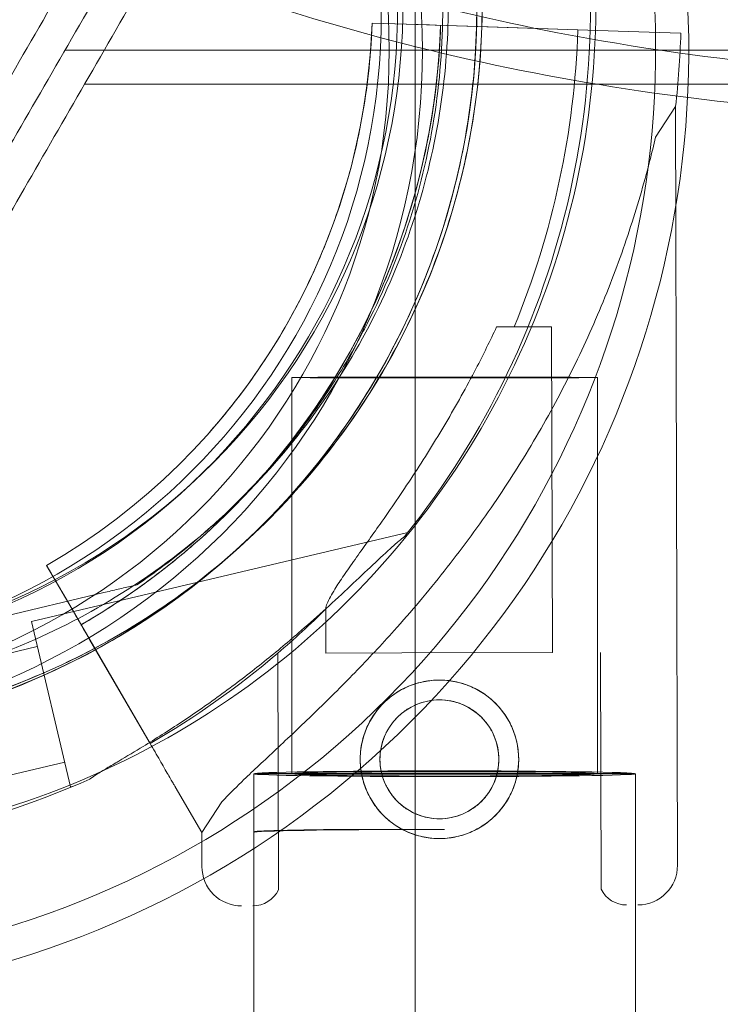
# Model space of a CAD drawing. Units: millimetres. Extents: x 73886 to 90462, y 39430 to 54317.
# Drawn here: x 81188 to 81250, y 45934 to 46021 of the extents above; entities that cross this region are included whole.
import ezdxf

# ---------------------------------------------------------------- set-up
doc = ezdxf.new("R2010")
doc.units = ezdxf.units.MM

# ---------------------------------------------------------------- blocks, each defined once
blk = doc.blocks.new('A$C508C748F')
at = {"color": 0, "linetype": 'Continuous', "lineweight": 0}
for p, q in [((-11717.598, 3765.096), (-11717.598, 5618.75)), ((-11721.414, 5617.511), (-11718.416, 5617.412)), ((-11721.414, 5617.511), (-11721.414, 5617.511)), ((-11716.356, 5617.344), (-11721.414, 5617.511)), ((-11721.414, 5617.511), (-11716.356, 5617.344)), ((-11721.414, 5617.511), (-11721.414, 5617.511)), ((-11718.416, 5617.412), (-11703.246, 5616.912)), ((-11703.246, 5616.912), (-11718.416, 5617.412)), ((-11715.357, 5617.311), (-11716.356, 5617.344)), ((-11714.714, 5617.292), (-11714.714, 5617.292)), ((-11713.858, 5617.262), (-11711.171, 5617.173)), ((-11713.858, 5617.262), (-11713.858, 5617.262)), ((-11711.171, 5617.173), (-11706.735, 5617.027)), ((-11703.239, 5616.912), (-11706.735, 5617.027)), ((-11706.735, 5617.027), (-11703.239, 5616.912)), ((-11703.246, 5616.912), (-11698.809, 5616.766)), ((-11694.147, 5616.612), (-11698.809, 5616.766)), ((-11698.809, 5616.766), (-11694.147, 5616.612)), ((-11748.534, 5615.108), (-10644.376, 5615.108)), ((-10646.108, 5612.108), (-11746.802, 5612.108)), ((-11696.37, 5607.433), (-11694.61, 5610.131)), ((-11694.442, 5543.115), (-11694.61, 5610.131)), ((-11710.413, 5590.668), (-11705.561, 5590.68)), ((-11705.489, 5561.906), (-11705.561, 5590.68)), ((-11722.461, 5589.765), (-11722.461, 5589.765)), ((-11728.513, 5586.201), (-11728.513, 5551.201)), ((-11701.513, 5586.201), (-11701.513, 5551.201)), ((-11735.734, 5581.4), (-11735.734, 5581.4)), ((-11735.734, 5581.4), (-11735.734, 5581.4)), ((-11718.252, 5572.517), (-11751.497, 5564.636)), ((-11750.15, 5569.599), (-11747.609, 5565.223)), ((-11750.15, 5569.599), (-11750.15, 5569.599)), ((-11750.15, 5569.599), (-11750.15, 5569.599)), ((-11747.609, 5565.223), (-11750.15, 5569.599)), ((-11742.179, 5567.891), (-11742.179, 5567.891)), ((-11745.101, 5567.199), (-11763.408, 5562.859)), ((-11763.408, 5562.859), (-11745.101, 5567.199)), ((-11741.021, 5553.879), (-11748.643, 5567.005)), ((-11748.643, 5567.005), (-11746.353, 5563.061)), ((-11725.489, 5561.856), (-11725.499, 5565.754)), ((-11748.037, 5550.041), (-11751.497, 5564.636)), ((-11750.978, 5562.447), (-11762.654, 5559.679)), ((-11745.003, 5560.737), (-11746.353, 5563.061)), ((-11729.687, 5540.937), (-11729.739, 5561.845)), ((-11725.489, 5561.856), (-11718.771, 5561.872)), ((-11718.771, 5561.872), (-11705.489, 5561.906)), ((-11701.187, 5541.008), (-11701.239, 5561.916)), ((-11745.003, 5560.737), (-11741.021, 5553.879)), ((-11741.018, 5553.873), (-11742.774, 5556.898)), ((-11742.774, 5556.898), (-11741.018, 5553.873)), ((-11748.556, 5552.23), (-11760.233, 5549.462)), ((-11731.863, 5551.201), (-11731.863, 5506.279)), ((-11698.163, 5551.201), (-11698.163, 5506.279)), ((-11747.766, 5550.105), (-11748.037, 5550.041)), ((-11738.792, 5550.04), (-11736.45, 5546.006)), ((-11736.45, 5546.006), (-11738.792, 5550.04)), ((-11736.45, 5546.006), (-11734.689, 5548.705)), ((-11736.442, 5543.01), (-11736.45, 5546.006)), ((-11715.013, 5546.284), (-11723.737, 5546.284))]:
    blk.add_line(p, q, dxfattribs=at)
for centre, radius in [((-11777.402, 5615.108), 60.444), ((-11777.601, 5618.277), 57), ((-11777.402, 5615.108), 57.5), ((-11715.466, 5552.472), 7), ((-11715.466, 5552.472), 5.25)]:
    blk.add_circle(centre, radius, dxfattribs=at)
for centre, radius, start, end in [((-11777.402, 5615.108), 83.949, 103.0146, 16.9854), ((-11777.402, 5615.108), 81.027, 100.99881, 19.00119), ((-11776.671, 5618.809), 74.537, 321.26755, 65.40306), ((-11776.181, 5619.242), 64.5, 46.66719, 226.66719), ((-11776.671, 5618.809), 64.5, 283.33531, 103.33531), ((-11776.181, 5619.242), 57.5, 46.66719, 226.66719), ((-11776.181, 5619.242), 57.5, 46.66719, 226.66719), ((-11776.671, 5618.809), 57.5, 283.33531, 103.33531), ((-11776.671, 5618.809), 57.5, 283.33531, 103.33531), ((-11776.183, 5619.242), 64.5, 226.66719, 46.66719), ((-11776.183, 5619.242), 64.5, 358.18309, 46.66719), ((-11776.183, 5619.242), 57.5, 226.66719, 46.66719), ((-11776.183, 5619.242), 57.5, 226.66719, 46.66719), ((-11776.183, 5619.242), 74.537, 264.59944, 8.73494), ((-11778.883, 5619.405), 57.5, 299.98077, 358.11207), ((-11778.883, 5619.405), 57.5, 299.98077, 358.11207), ((-11778.883, 5619.405), 63.561, 299.99624, 358.11207), ((-11778.883, 5619.405), 63.561, 318.62711, 358.11207), ((-11778.883, 5619.405), 75.686, 337.6881, 358.11207), ((-11778.883, 5619.405), 84.782, 353.72007, 358.11207), ((-11776.671, 5618.809), 64.5, 283.33531, 331.81941), ((-11778.883, 5619.405), 75.686, 310.49, 314.85701), ((-11778.883, 5619.405), 75.686, 300.01976, 310.49), ((-11776.671, 5618.809), 74.537, 283.33531, 294.01016), ((-11732.942, 5543.019), 3.5, 180.14301, 270.14301), ((-11697.942, 5543.106), 3.5, 270.14301, 0.14301), ((-11731.94, 5542.021), 2.5, 270.14301, 334.30108), ((-11698.94, 5542.104), 2.5, 205.98494, 270.14301)]:
    blk.add_arc(centre, radius, start, end, dxfattribs=at)
for centre, major_axis, ratio in [((-11715.013, 5586.201), (13.5, 0), 0.002286), ((-11715.013, 5551.197), (16.85, 0), 0.015166), ((-11715.013, 5551.201), (16.85, 0), 0.002286), ((-11715.013, 5551.197), (13.5, 0), 0.015166), ((-11715.013, 5551.201), (13.5, 0), 0.002286)]:
    blk.add_ellipse(centre, major_axis=major_axis, ratio=ratio, dxfattribs=at)
for centre, ratio, start_param, end_param in [((-11715.013, 5546.065), 0.015166, 2.11501, 3.239599), ((-11715.013, 5546.014), 0.016028, 1.570796, 3.043586)]:
    blk.add_ellipse(centre, major_axis=(16.85, 0), ratio=ratio, start_param=start_param, end_param=end_param, dxfattribs=at)
for points, knots in [([(-11898.626, 5461.142), (-11898.626, 5461.142), (-11898.522, 5461.321), (-11898.085, 5462.079), (-11897.75, 5462.658), (-11896.838, 5464.239), (-11896.259, 5465.241), (-11894.854, 5467.676), (-11894.027, 5469.107), (-11892.132, 5472.389), (-11891.065, 5474.238), (-11888.705, 5478.326), (-11887.413, 5480.564), (-11884.632, 5485.38), (-11883.143, 5487.958), (-11880.007, 5493.391), (-11878.359, 5496.245), (-11874.951, 5502.148), (-11873.112, 5505.334), (-11869.166, 5512.167), (-11867.06, 5515.816), (-11862.592, 5523.554), (-11860.23, 5527.645), (-11855.273, 5536.231), (-11852.677, 5540.727), (-11847.282, 5550.072), (-11844.482, 5554.922), (-11838.715, 5564.91), (-11835.749, 5570.048), (-11829.698, 5580.529), (-11826.612, 5585.873), (-11820.379, 5596.67), (-11817.23, 5602.123), (-11810.932, 5613.032), (-11807.637, 5618.74), (-11800.783, 5630.611), (-11797.224, 5636.774), (-11789.88, 5649.495), (-11786.095, 5656.051), (-11778.339, 5669.485), (-11774.369, 5676.361), (-11766.293, 5690.35), (-11762.186, 5697.463), (-11753.889, 5711.833), (-11749.7, 5719.09), (-11741.297, 5733.643), (-11737.085, 5740.939), (-11728.702, 5755.459), (-11724.531, 5762.682), (-11720.252, 5770.094), (-11720.088, 5770.378), (-11719.923, 5770.664)], [3421.606128, 3421.606128, 3421.606128, 3421.606128, 3448.319274, 3448.319274, 3475.03242, 3475.03242, 3501.745565, 3501.745565, 3528.458711, 3528.458711, 3555.171857, 3555.171857, 3581.885002, 3581.885002, 3608.598148, 3608.598148, 3635.311293, 3635.311293, 3662.027334, 3662.027334, 3688.743374, 3688.743374, 3715.459415, 3715.459415, 3742.175455, 3742.175455, 3768.891496, 3768.891496, 3795.607536, 3795.607536, 3822.323577, 3822.323577, 3849.039617, 3849.039617, 3875.761441, 3875.761441, 3902.483266, 3902.483266, 3929.20509, 3929.20509, 3955.926914, 3955.926914, 3982.648738, 3982.648738, 4009.370563, 4009.370563, 4036.092387, 4036.092387, 4062.814211, 4062.814211, 4063.880896, 4063.880896, 4063.880896, 4063.880896]), ([(-11717.929, 5768.118), (-11718.096, 5767.829), (-11718.262, 5767.541), (-11722.564, 5760.089), (-11726.756, 5752.828), (-11735.182, 5738.234), (-11739.417, 5730.9), (-11747.862, 5716.272), (-11752.073, 5708.978), (-11760.413, 5694.534), (-11764.54, 5687.384), (-11772.658, 5673.324), (-11776.649, 5666.413), (-11784.444, 5652.91), (-11788.249, 5646.32), (-11795.631, 5633.534), (-11799.208, 5627.339), (-11806.097, 5615.407), (-11809.409, 5609.669), (-11815.74, 5598.704), (-11818.905, 5593.223), (-11825.171, 5582.37), (-11828.272, 5576.998), (-11834.355, 5566.463), (-11837.336, 5561.298), (-11843.133, 5551.259), (-11845.947, 5546.383), (-11851.371, 5536.99), (-11853.98, 5532.471), (-11858.963, 5523.84), (-11861.337, 5519.729), (-11865.827, 5511.95), (-11867.945, 5508.283), (-11871.911, 5501.414), (-11873.759, 5498.212), (-11877.185, 5492.278), (-11878.841, 5489.409), (-11881.994, 5483.949), (-11883.491, 5481.357), (-11886.286, 5476.515), (-11887.585, 5474.266), (-11889.957, 5470.157), (-11891.03, 5468.298), (-11892.934, 5465), (-11893.765, 5463.56), (-11895.178, 5461.113), (-11895.76, 5460.106), (-11896.677, 5458.516), (-11897.013, 5457.935), (-11897.453, 5457.173), (-11897.557, 5456.993), (-11897.557, 5456.993)], [-645.614669, -645.614669, -645.614669, -645.614669, -644.534548, -644.534548, -617.675092, -617.675092, -590.815635, -590.815635, -563.956178, -563.956178, -537.096722, -537.096722, -510.237265, -510.237265, -483.377808, -483.377808, -456.518352, -456.518352, -429.658895, -429.658895, -402.80406, -402.80406, -375.949224, -375.949224, -349.094388, -349.094388, -322.239553, -322.239553, -295.384717, -295.384717, -268.529882, -268.529882, -241.675046, -241.675046, -214.820211, -214.820211, -187.967684, -187.967684, -161.115158, -161.115158, -134.262632, -134.262632, -107.410105, -107.410105, -80.557579, -80.557579, -53.705053, -53.705053, -26.852526, -26.852526, 0, 0, 0, 0]), ([(-11896.485, 5452.849), (-11896.485, 5452.849), (-11896.381, 5453.03), (-11895.939, 5453.796), (-11895.601, 5454.381), (-11894.679, 5455.978), (-11894.094, 5456.991), (-11892.674, 5459.451), (-11891.839, 5460.898), (-11889.925, 5464.213), (-11888.846, 5466.082), (-11886.461, 5470.212), (-11885.156, 5472.473), (-11882.346, 5477.339), (-11880.842, 5479.945), (-11877.673, 5485.434), (-11876.008, 5488.317), (-11872.564, 5494.282), (-11870.706, 5497.5), (-11866.72, 5504.405), (-11864.592, 5508.091), (-11860.078, 5515.909), (-11857.692, 5520.042), (-11852.683, 5528.717), (-11850.06, 5533.26), (-11844.609, 5542.701), (-11841.78, 5547.602), (-11835.954, 5557.693), (-11832.957, 5562.884), (-11826.842, 5573.474), (-11823.725, 5578.873), (-11817.427, 5589.782), (-11814.246, 5595.292), (-11807.883, 5606.313), (-11804.553, 5612.08), (-11797.629, 5624.073), (-11794.034, 5630.3), (-11786.615, 5643.151), (-11782.79, 5649.775), (-11774.954, 5663.347), (-11770.943, 5670.294), (-11762.784, 5684.426), (-11758.635, 5691.612), (-11750.253, 5706.13), (-11746.021, 5713.462), (-11737.532, 5728.164), (-11733.276, 5735.536), (-11724.807, 5750.205), (-11720.593, 5757.503), (-11716.268, 5764.995), (-11716.099, 5765.287), (-11715.93, 5765.58)], [3456.424982, 3456.424982, 3456.424982, 3456.424982, 3483.416829, 3483.416829, 3510.408677, 3510.408677, 3537.400525, 3537.400525, 3564.392372, 3564.392372, 3591.38422, 3591.38422, 3618.376067, 3618.376067, 3645.367915, 3645.367915, 3672.359763, 3672.359763, 3699.3534, 3699.3534, 3726.347037, 3726.347037, 3753.340674, 3753.340674, 3780.334311, 3780.334311, 3807.327948, 3807.327948, 3834.321585, 3834.321585, 3861.315222, 3861.315222, 3888.308859, 3888.308859, 3915.306083, 3915.306083, 3942.303306, 3942.303306, 3969.30053, 3969.30053, 3996.297753, 3996.297753, 4023.294977, 4023.294977, 4050.2922, 4050.2922, 4077.289424, 4077.289424, 4104.286647, 4104.286647, 4105.381199, 4105.381199, 4105.381199, 4105.381199]), ([(-11858.38, 5430.849), (-11858.38, 5430.849), (-11858.276, 5431.03), (-11857.833, 5431.796), (-11857.496, 5432.381), (-11856.574, 5433.978), (-11855.989, 5434.991), (-11854.569, 5437.451), (-11853.733, 5438.898), (-11851.819, 5442.213), (-11850.74, 5444.082), (-11848.356, 5448.212), (-11847.05, 5450.473), (-11844.241, 5455.339), (-11842.737, 5457.945), (-11839.568, 5463.434), (-11837.903, 5466.317), (-11834.459, 5472.282), (-11832.601, 5475.5), (-11828.615, 5482.405), (-11826.487, 5486.091), (-11821.972, 5493.909), (-11819.586, 5498.042), (-11814.578, 5506.717), (-11811.955, 5511.26), (-11806.504, 5520.701), (-11803.675, 5525.602), (-11797.849, 5535.693), (-11794.852, 5540.884), (-11788.737, 5551.474), (-11785.62, 5556.873), (-11779.322, 5567.782), (-11776.141, 5573.292), (-11769.778, 5584.313), (-11766.448, 5590.08), (-11759.524, 5602.073), (-11755.929, 5608.3), (-11748.509, 5621.151), (-11744.685, 5627.775), (-11736.849, 5641.347), (-11732.838, 5648.294), (-11724.679, 5662.426), (-11720.53, 5669.612), (-11712.148, 5684.13), (-11707.915, 5691.462), (-11699.427, 5706.164), (-11695.171, 5713.536), (-11686.702, 5728.205), (-11682.488, 5735.503), (-11678.163, 5742.995), (-11677.994, 5743.287), (-11677.825, 5743.58)], [3456.424982, 3456.424982, 3456.424982, 3456.424982, 3483.416829, 3483.416829, 3510.408677, 3510.408677, 3537.400525, 3537.400525, 3564.392372, 3564.392372, 3591.38422, 3591.38422, 3618.376067, 3618.376067, 3645.367915, 3645.367915, 3672.359763, 3672.359763, 3699.3534, 3699.3534, 3726.347037, 3726.347037, 3753.340674, 3753.340674, 3780.334311, 3780.334311, 3807.327948, 3807.327948, 3834.321585, 3834.321585, 3861.315222, 3861.315222, 3888.308859, 3888.308859, 3915.306083, 3915.306083, 3942.303306, 3942.303306, 3969.30053, 3969.30053, 3996.297753, 3996.297753, 4023.294977, 4023.294977, 4050.2922, 4050.2922, 4077.289424, 4077.289424, 4104.286647, 4104.286647, 4105.381199, 4105.381199, 4105.381199, 4105.381199]), ([(-11854.256, 5431.993), (-11854.256, 5431.993), (-11854.152, 5432.173), (-11853.712, 5432.935), (-11853.376, 5433.516), (-11852.459, 5435.106), (-11851.877, 5436.113), (-11850.464, 5438.56), (-11849.633, 5440), (-11847.729, 5443.298), (-11846.655, 5445.157), (-11844.283, 5449.266), (-11842.985, 5451.515), (-11840.189, 5456.357), (-11838.693, 5458.949), (-11835.54, 5464.409), (-11833.884, 5467.278), (-11830.458, 5473.212), (-11828.609, 5476.414), (-11824.643, 5483.283), (-11822.526, 5486.95), (-11818.035, 5494.729), (-11815.661, 5498.84), (-11810.678, 5507.471), (-11808.069, 5511.99), (-11802.646, 5521.383), (-11799.831, 5526.259), (-11794.035, 5536.298), (-11791.053, 5541.463), (-11784.971, 5551.998), (-11781.869, 5557.37), (-11775.603, 5568.223), (-11772.439, 5573.704), (-11766.108, 5584.669), (-11762.796, 5590.407), (-11755.906, 5602.339), (-11752.33, 5608.534), (-11744.948, 5621.32), (-11741.143, 5627.91), (-11733.347, 5641.413), (-11729.357, 5648.324), (-11721.239, 5662.384), (-11717.111, 5669.534), (-11708.772, 5683.978), (-11704.561, 5691.272), (-11696.115, 5705.9), (-11691.881, 5713.234), (-11683.455, 5727.828), (-11679.263, 5735.089), (-11674.961, 5742.541), (-11674.794, 5742.829), (-11674.628, 5743.118)], [0, 0, 0, 0, 26.852526, 26.852526, 53.705053, 53.705053, 80.557579, 80.557579, 107.410105, 107.410105, 134.262632, 134.262632, 161.115158, 161.115158, 187.967684, 187.967684, 214.820211, 214.820211, 241.675046, 241.675046, 268.529882, 268.529882, 295.384717, 295.384717, 322.239553, 322.239553, 349.094388, 349.094388, 375.949224, 375.949224, 402.80406, 402.80406, 429.658895, 429.658895, 456.518352, 456.518352, 483.377808, 483.377808, 510.237265, 510.237265, 537.096722, 537.096722, 563.956178, 563.956178, 590.815635, 590.815635, 617.675092, 617.675092, 644.534548, 644.534548, 645.614669, 645.614669, 645.614669, 645.614669]), ([(-11671.426, 5742.664), (-11671.59, 5742.378), (-11671.755, 5742.094), (-11676.034, 5734.682), (-11680.204, 5727.459), (-11688.587, 5712.939), (-11692.8, 5705.643), (-11701.202, 5691.09), (-11705.392, 5683.833), (-11713.688, 5669.463), (-11717.795, 5662.35), (-11725.871, 5648.361), (-11729.841, 5641.485), (-11737.597, 5628.051), (-11741.383, 5621.495), (-11748.727, 5608.774), (-11752.285, 5602.611), (-11759.139, 5590.74), (-11762.435, 5585.032), (-11768.733, 5574.123), (-11771.881, 5568.67), (-11778.115, 5557.873), (-11781.2, 5552.529), (-11787.252, 5542.048), (-11790.218, 5536.91), (-11795.985, 5526.922), (-11798.785, 5522.072), (-11804.18, 5512.727), (-11806.776, 5508.231), (-11811.733, 5499.645), (-11814.095, 5495.554), (-11818.562, 5487.816), (-11820.669, 5484.167), (-11824.614, 5477.334), (-11826.453, 5474.148), (-11829.861, 5468.245), (-11831.509, 5465.391), (-11834.646, 5459.958), (-11836.134, 5457.38), (-11838.915, 5452.564), (-11840.207, 5450.326), (-11842.567, 5446.238), (-11843.635, 5444.389), (-11845.529, 5441.107), (-11846.356, 5439.676), (-11847.762, 5437.241), (-11848.34, 5436.239), (-11849.253, 5434.658), (-11849.587, 5434.079), (-11850.025, 5433.321), (-11850.128, 5433.142), (-11850.128, 5433.142)], [2779.331361, 2779.331361, 2779.331361, 2779.331361, 2780.398046, 2780.398046, 2807.11987, 2807.11987, 2833.841694, 2833.841694, 2860.563519, 2860.563519, 2887.285343, 2887.285343, 2914.007167, 2914.007167, 2940.728991, 2940.728991, 2967.450815, 2967.450815, 2994.17264, 2994.17264, 3020.88868, 3020.88868, 3047.604721, 3047.604721, 3074.320761, 3074.320761, 3101.036802, 3101.036802, 3127.752842, 3127.752842, 3154.468882, 3154.468882, 3181.184923, 3181.184923, 3207.900963, 3207.900963, 3234.614109, 3234.614109, 3261.327255, 3261.327255, 3288.0404, 3288.0404, 3314.753546, 3314.753546, 3341.466692, 3341.466692, 3368.179837, 3368.179837, 3394.892983, 3394.892983, 3421.606128, 3421.606128, 3421.606128, 3421.606128]), ([(-11591.637, 5692.862), (-11598.7, 5680.628), (-11605.657, 5668.578), (-11622.586, 5639.256), (-11632.395, 5622.268), (-11651.241, 5589.624), (-11660.31, 5573.918), (-11677.299, 5544.491), (-11685.228, 5530.757), (-11704.785, 5496.883), (-11715.769, 5477.859), (-11731.872, 5449.968), (-11737.735, 5439.814), (-11748.426, 5421.295), (-11753.234, 5412.967), (-11764.205, 5393.966), (-11769.439, 5384.9), (-11775.334, 5374.689), (-11776.995, 5371.813), (-11778.906, 5368.502), (-11779.343, 5367.746), (-11779.343, 5367.745)], [-792.244816, -792.244816, -792.244816, -792.244816, -746.881506, -746.881506, -679.644617, -679.644617, -612.407729, -612.407729, -548.70197, -548.70197, -446.772756, -446.772756, -379.83398, -379.83398, -312.895204, -312.895204, -205.793162, -205.793162, -139.029999, -139.029999, -83.342551, -83.342551, -83.342551, -83.342551]), ([(-11791.548, 5681.57), (-11784.853, 5683.157), (-11777.904, 5683.663), (-11764.196, 5682.464), (-11757.44, 5680.759), (-11744.806, 5675.308), (-11738.929, 5671.564), (-11728.65, 5662.416), (-11724.25, 5657.014), (-11717.37, 5645.097), (-11714.893, 5638.585), (-11712.111, 5625.109), (-11711.808, 5618.148), (-11713.407, 5604.481), (-11715.309, 5597.778), (-11718.721, 5590.463), (-11719.254, 5589.398), (-11719.816, 5588.349)], [4.479644, 4.479644, 4.479644, 4.479644, 4.799644, 4.799644, 5.119644, 5.119644, 5.439644, 5.439644, 5.759644, 5.759644, 6.079644, 6.079644, 6.399644, 6.399644, 6.719644, 6.719644, 6.775029, 6.775029, 6.775029, 6.775029]), ([(-11768.704, 5679.791), (-11762.199, 5678.941), (-11755.833, 5677.042), (-11744.018, 5671.336), (-11738.572, 5667.531), (-11729.153, 5658.398), (-11725.18, 5653.073), (-11719.111, 5641.441), (-11717.016, 5635.136), (-11714.914, 5622.186), (-11714.908, 5615.542), (-11716.987, 5602.588), (-11719.071, 5596.279), (-11722.216, 5590.226), (-11722.337, 5589.995), (-11722.461, 5589.765)], [4.842296, 4.842296, 4.842296, 4.842296, 5.162296, 5.162296, 5.482296, 5.482296, 5.802296, 5.802296, 6.122296, 6.122296, 6.442296, 6.442296, 6.762296, 6.762296, 6.775029, 6.775029, 6.775029, 6.775029]), ([(-11731.921, 5666.158), (-11729.274, 5663.661), (-11726.84, 5660.94), (-11722.463, 5655.126), (-11720.521, 5652.033), (-11717.186, 5645.564), (-11715.793, 5642.189), (-11713.596, 5635.251), (-11712.791, 5631.689), (-11711.793, 5624.481), (-11711.6, 5620.834), (-11711.716, 5617.197)], [5.4686892, 5.4686892, 5.4686892, 5.4686892, 5.6379307, 5.6379307, 5.8071721, 5.8071721, 5.9764136, 5.9764136, 6.145655, 6.145655, 6.3148964, 6.3148964, 6.3148964, 6.3148964]), ([(-11663.317, 5612.71), (-11677.195, 5612.757), (-11691.175, 5613.979), (-11716.14, 5618.808), (-11727.08, 5621.874), (-11743.802, 5628.278), (-11749.707, 5630.898), (-11760.199, 5636.238), (-11764.804, 5638.84), (-11774.417, 5644.838), (-11779.361, 5648.276), (-11789.692, 5656.232), (-11794.972, 5660.801), (-11799.981, 5665.627)], [0, 0, 0, 0, 4.313624, 4.313624, 7.765079, 7.765079, 9.710057, 9.710057, 11.29903, 11.29903, 13.110504, 13.110504, 15.22372, 15.22372, 15.22372, 15.22372]), ([(-11802.029, 5662.081), (-11799.124, 5659.285), (-11796.12, 5656.567), (-11776.841, 5640.235), (-11758.794, 5629.595), (-11715.05, 5613.072), (-11690.162, 5609.228), (-11665.392, 5609.116)], [-15.327334, -15.327334, -15.327334, -15.327334, -14.098855, -14.098855, -7.701418, -7.701418, 0, 0, 0, 0]), ([(-11720.855, 5646.095), (-11719.99, 5644.311), (-11719.21, 5642.486), (-11717.832, 5638.768), (-11717.232, 5636.876), (-11716.219, 5633.042), (-11715.805, 5631.101), (-11715.166, 5627.187), (-11714.942, 5625.215), (-11714.684, 5621.259), (-11714.651, 5619.274), (-11714.714, 5617.292)], [5.8313411, 5.8313411, 5.8313411, 5.8313411, 5.9280522, 5.9280522, 6.0247632, 6.0247632, 6.1214743, 6.1214743, 6.2181854, 6.2181854, 6.3148964, 6.3148964, 6.3148964, 6.3148964]), ([(-11711.716, 5617.197), (-11711.934, 5610.321), (-11713.261, 5603.481), (-11718.002, 5590.563), (-11721.414, 5584.488), (-11729.977, 5573.717), (-11735.127, 5569.023), (-11746.643, 5561.493), (-11753.008, 5558.658), (-11766.309, 5555.132), (-11773.243, 5554.443), (-11786.977, 5555.281), (-11793.776, 5556.807), (-11806.549, 5561.923), (-11812.522, 5565.511), (-11818.691, 5570.716), (-11819.579, 5571.509), (-11820.445, 5572.326)], [0.031711, 0.031711, 0.031711, 0.031711, 0.351711, 0.351711, 0.671711, 0.671711, 0.991711, 0.991711, 1.311711, 1.311711, 1.631711, 1.631711, 1.951711, 1.951711, 2.271711, 2.271711, 2.327097, 2.327097, 2.327097, 2.327097]), ([(-11714.714, 5617.292), (-11714.922, 5610.736), (-11716.188, 5604.214), (-11720.708, 5591.897), (-11723.961, 5586.104), (-11732.126, 5575.834), (-11737.036, 5571.359), (-11748.017, 5564.179), (-11754.086, 5561.475), (-11766.768, 5558.114), (-11773.379, 5557.457), (-11786.475, 5558.256), (-11792.957, 5559.711), (-11799.289, 5562.247), (-11799.531, 5562.346), (-11799.772, 5562.446)], [0.031711, 0.031711, 0.031711, 0.031711, 0.351711, 0.351711, 0.671711, 0.671711, 0.991711, 0.991711, 1.311711, 1.311711, 1.631711, 1.631711, 1.951711, 1.951711, 1.964445, 1.964445, 1.964445, 1.964445]), ([(-11721.414, 5617.511), (-11721.501, 5614.871), (-11721.771, 5612.237), (-11722.668, 5607.03), (-11723.297, 5604.458), (-11724.902, 5599.424), (-11725.878, 5596.962), (-11728.159, 5592.197), (-11729.464, 5589.893), (-11732.378, 5585.486), (-11733.988, 5583.383), (-11735.734, 5581.4)], [0.0329505, 0.0329505, 0.0329505, 0.0329505, 0.1707791, 0.1707791, 0.3086076, 0.3086076, 0.4464361, 0.4464361, 0.5842646, 0.5842646, 0.7220931, 0.7220931, 0.7220931, 0.7220931]), ([(-11715.357, 5617.311), (-11715.453, 5614.393), (-11715.751, 5611.481), (-11716.743, 5605.726), (-11717.438, 5602.882), (-11719.212, 5597.318), (-11720.291, 5594.597), (-11722.813, 5589.329), (-11724.255, 5586.782), (-11727.477, 5581.911), (-11729.256, 5579.586), (-11731.186, 5577.395)], [0.0329505, 0.0329505, 0.0329505, 0.0329505, 0.1707791, 0.1707791, 0.3086076, 0.3086076, 0.4464361, 0.4464361, 0.5842646, 0.5842646, 0.7220931, 0.7220931, 0.7220931, 0.7220931]), ([(-11734.689, 5548.705), (-11734.602, 5548.799), (-11734.512, 5548.894), (-11733.915, 5549.519), (-11733.336, 5550.09), (-11732.308, 5551.079), (-11731.859, 5551.504), (-11730.906, 5552.401), (-11730.403, 5552.873), (-11729.351, 5553.86), (-11728.804, 5554.374), (-11727.678, 5555.441), (-11727.1, 5555.994), (-11725.926, 5557.129), (-11725.33, 5557.713), (-11724.135, 5558.904), (-11723.535, 5559.511), (-11721.748, 5561.353), (-11720.576, 5562.608), (-11717.958, 5565.532), (-11716.475, 5567.284), (-11713.608, 5570.905), (-11712.223, 5572.773), (-11709.582, 5576.608), (-11708.326, 5578.573), (-11705.962, 5582.577), (-11704.856, 5584.615), (-11702.808, 5588.734), (-11701.867, 5590.813), (-11700.158, 5594.978), (-11699.39, 5597.065), (-11698.364, 5600.175), (-11698.043, 5601.207), (-11697.442, 5603.259), (-11697.162, 5604.279), (-11696.715, 5606.009), (-11696.538, 5606.725), (-11696.37, 5607.433)], [105.624581, 105.624581, 105.624581, 105.624581, 106.295101, 106.295101, 109.970384, 109.970384, 112.47679, 112.47679, 114.983197, 114.983197, 117.489604, 117.489604, 119.996011, 119.996011, 122.502417, 122.502417, 125.008824, 125.008824, 130.021638, 130.021638, 136.880429, 136.880429, 143.73922, 143.73922, 150.59801, 150.59801, 157.456801, 157.456801, 164.315592, 164.315592, 171.174383, 171.174383, 174.603779, 174.603779, 178.033174, 178.033174, 180.485141, 180.485141, 180.485141, 180.485141]), ([(-11696.37, 5607.433), (-11696.538, 5606.725), (-11696.715, 5606.009), (-11697.162, 5604.279), (-11697.442, 5603.259), (-11698.043, 5601.207), (-11698.364, 5600.175), (-11699.39, 5597.065), (-11700.158, 5594.978), (-11701.867, 5590.813), (-11702.808, 5588.734), (-11704.856, 5584.615), (-11705.962, 5582.577), (-11708.326, 5578.573), (-11709.582, 5576.608), (-11712.223, 5572.773), (-11713.608, 5570.905), (-11716.475, 5567.284), (-11717.958, 5565.532), (-11720.576, 5562.608), (-11721.748, 5561.353), (-11723.535, 5559.511), (-11724.135, 5558.904), (-11725.33, 5557.713), (-11725.926, 5557.129), (-11727.1, 5555.994), (-11727.678, 5555.441), (-11728.804, 5554.374), (-11729.351, 5553.86), (-11730.403, 5552.873), (-11730.906, 5552.401), (-11731.859, 5551.504), (-11732.308, 5551.079), (-11733.336, 5550.09), (-11733.915, 5549.519), (-11734.512, 5548.894), (-11734.602, 5548.799), (-11734.689, 5548.705)], [4.406824, 4.406824, 4.406824, 4.406824, 6.858791, 6.858791, 10.288186, 10.288186, 13.717582, 13.717582, 20.576373, 20.576373, 27.435164, 27.435164, 34.293955, 34.293955, 41.152746, 41.152746, 48.011537, 48.011537, 54.870328, 54.870328, 59.883141, 59.883141, 62.389548, 62.389548, 64.895955, 64.895955, 67.402361, 67.402361, 69.908768, 69.908768, 72.415175, 72.415175, 74.921582, 74.921582, 78.596864, 78.596864, 79.267384, 79.267384, 79.267384, 79.267384]), ([(-11710.413, 5590.668), (-11710.978, 5589.468), (-11711.589, 5588.23), (-11713.073, 5585.38), (-11713.971, 5583.76), (-11715.848, 5580.575), (-11716.827, 5579.01), (-11718.788, 5576.014), (-11719.771, 5574.584), (-11721.07, 5572.734), (-11721.447, 5572.202), (-11722.195, 5571.149), (-11722.566, 5570.628), (-11723.271, 5569.631), (-11723.604, 5569.155), (-11724.205, 5568.275), (-11724.472, 5567.87), (-11724.842, 5567.274), (-11724.981, 5567.04), (-11725.216, 5566.607), (-11725.313, 5566.408), (-11725.449, 5566.062), (-11725.489, 5565.915), (-11725.498, 5565.784), (-11725.499, 5565.769), (-11725.499, 5565.754)], [1.133895, 1.133895, 1.133895, 1.133895, 5.170834, 5.170834, 10.341667, 10.341667, 15.512501, 15.512501, 20.683335, 20.683335, 22.695592, 22.695592, 24.707849, 24.707849, 26.720107, 26.720107, 28.732364, 28.732364, 30.071109, 30.071109, 31.409853, 31.409853, 32.748597, 32.748597, 32.932098, 32.932098, 32.932098, 32.932098]), ([(-11722.461, 5589.765), (-11723.397, 5588.018), (-11724.418, 5586.315), (-11726.619, 5583.017), (-11727.8, 5581.422), (-11730.309, 5578.352), (-11731.638, 5576.877), (-11734.432, 5574.064), (-11735.897, 5572.725), (-11738.95, 5570.195), (-11740.538, 5569.003), (-11742.179, 5567.891)], [0.4918442, 0.4918442, 0.4918442, 0.4918442, 0.5885552, 0.5885552, 0.6852663, 0.6852663, 0.7819773, 0.7819773, 0.8786884, 0.8786884, 0.9753995, 0.9753995, 0.9753995, 0.9753995]), ([(-11719.816, 5588.349), (-11721.535, 5585.141), (-11723.525, 5582.08), (-11727.993, 5576.335), (-11730.471, 5573.653), (-11735.843, 5568.743), (-11738.737, 5566.516), (-11744.859, 5562.582), (-11748.087, 5560.874), (-11754.784, 5558.027), (-11758.253, 5556.887), (-11761.794, 5556.048)], [0.4918442, 0.4918442, 0.4918442, 0.4918442, 0.6610856, 0.6610856, 0.830327, 0.830327, 0.9995685, 0.9995685, 1.1688099, 1.1688099, 1.3380513, 1.3380513, 1.3380513, 1.3380513]), ([(-11731.186, 5577.395), (-11732.096, 5576.361), (-11733.041, 5575.356), (-11734.993, 5573.411), (-11736, 5572.47), (-11738.075, 5570.656), (-11739.141, 5569.783), (-11741.329, 5568.107), (-11742.45, 5567.305), (-11744.742, 5565.775), (-11745.913, 5565.047), (-11747.106, 5564.358)], [0.7220931, 0.7220931, 0.7220931, 0.7220931, 0.7871271, 0.7871271, 0.8521611, 0.8521611, 0.9171951, 0.9171951, 0.9822291, 0.9822291, 1.0472631, 1.0472631, 1.0472631, 1.0472631]), ([(-11746.342, 5550.722), (-11746.329, 5550.732), (-11746.316, 5550.743), (-11746.158, 5550.866), (-11745.955, 5551), (-11745.479, 5551.303), (-11745.165, 5551.492), (-11744.498, 5551.89), (-11744.145, 5552.099), (-11743.064, 5552.739), (-11742.318, 5553.185), (-11740.536, 5554.276), (-11739.377, 5555.01), (-11737.022, 5556.576), (-11735.824, 5557.409), (-11733.455, 5559.138), (-11732.282, 5560.035), (-11730.019, 5561.843), (-11728.928, 5562.755), (-11727.196, 5564.251), (-11726.469, 5564.895), (-11725.018, 5566.207), (-11724.294, 5566.876), (-11722.895, 5568.186), (-11722.219, 5568.828), (-11720.95, 5570.028), (-11720.357, 5570.587), (-11719.558, 5571.311), (-11719.294, 5571.544), (-11718.862, 5571.908), (-11718.688, 5572.05), (-11718.526, 5572.172)], [0.834091, 0.834091, 0.834091, 0.834091, 0.923404, 0.923404, 1.846807, 1.846807, 3.113418, 3.113418, 4.38003, 4.38003, 6.913252, 6.913252, 10.995476, 10.995476, 15.0777, 15.0777, 19.159924, 19.159924, 23.242148, 23.242148, 26.040521, 26.040521, 28.838895, 28.838895, 31.637268, 31.637268, 34.435642, 34.435642, 35.813659, 35.813659, 36.832291, 36.832291, 36.832291, 36.832291]), ([(-11925.699, 5569.747), (-11917.566, 5560.248), (-11908.774, 5551.066), (-11887.074, 5531.033), (-11873.865, 5520.598), (-11840.308, 5498.362), (-11820.003, 5487.964), (-11788.777, 5476.005), (-11778.787, 5472.754), (-11760.015, 5467.622), (-11751.261, 5465.626), (-11742.537, 5463.998)], [0, 0, 0, 0, 3.992689, 3.992689, 9.137229, 9.137229, 16.093082, 16.093082, 19.335162, 19.335162, 22.168339, 22.168339, 22.168339, 22.168339]), ([(-11748.643, 5567.005), (-11748.736, 5567.165), (-11748.838, 5567.34), (-11749.037, 5567.682), (-11749.134, 5567.85), (-11749.306, 5568.146), (-11749.396, 5568.301), (-11749.565, 5568.591), (-11749.643, 5568.726), (-11749.774, 5568.953), (-11749.84, 5569.065), (-11749.952, 5569.259), (-11750, 5569.341), (-11750.071, 5569.463), (-11750.101, 5569.515), (-11750.141, 5569.584), (-11750.15, 5569.599), (-11750.15, 5569.599)], [4.442895, 4.442895, 4.442895, 4.442895, 4.998259, 4.998259, 5.553623, 5.553623, 6.108986, 6.108986, 6.664348, 6.664348, 7.21971, 7.21971, 7.775071, 7.775071, 8.330431, 8.330431, 8.885792, 8.885792, 8.885792, 8.885792]), ([(-11750.15, 5569.599), (-11750.15, 5569.599), (-11750.141, 5569.584), (-11750.101, 5569.515), (-11750.071, 5569.463), (-11750, 5569.341), (-11749.952, 5569.259), (-11749.84, 5569.065), (-11749.774, 5568.953), (-11749.643, 5568.726), (-11749.565, 5568.591), (-11749.396, 5568.301), (-11749.306, 5568.146), (-11749.134, 5567.85), (-11749.037, 5567.682), (-11748.838, 5567.34), (-11748.736, 5567.165), (-11748.643, 5567.005)], [8.885792, 8.885792, 8.885792, 8.885792, 9.441152, 9.441152, 9.996512, 9.996512, 10.551874, 10.551874, 11.107235, 11.107235, 11.662598, 11.662598, 12.21796, 12.21796, 12.773324, 12.773324, 13.328688, 13.328688, 13.328688, 13.328688]), ([(-11745.101, 5567.199), (-11744.703, 5567.293), (-11744.267, 5567.397), (-11743.628, 5567.548), (-11743.418, 5567.598), (-11743.015, 5567.693), (-11742.822, 5567.739), (-11742.578, 5567.797), (-11742.506, 5567.814), (-11742.373, 5567.845), (-11742.312, 5567.86), (-11742.24, 5567.877), (-11742.214, 5567.883), (-11742.187, 5567.89), (-11742.179, 5567.891), (-11742.179, 5567.891)], [-3.1812, -3.1812, -3.1812, -3.1812, -1.954094, -1.954094, -1.340541, -1.340541, -0.726988, -0.726988, -0.491112, -0.491112, -0.255237, -0.255237, -0.115927, -0.115927, 0, 0, 0, 0]), ([(-11742.179, 5567.891), (-11742.179, 5567.891), (-11742.187, 5567.89), (-11742.214, 5567.883), (-11742.24, 5567.877), (-11742.312, 5567.86), (-11742.373, 5567.845), (-11742.506, 5567.814), (-11742.578, 5567.797), (-11742.822, 5567.739), (-11743.015, 5567.693), (-11743.418, 5567.598), (-11743.628, 5567.548), (-11744.267, 5567.397), (-11744.703, 5567.293), (-11745.101, 5567.199)], [0, 0, 0, 0, 0.115927, 0.115927, 0.255237, 0.255237, 0.491112, 0.491112, 0.726988, 0.726988, 1.340541, 1.340541, 1.954094, 1.954094, 3.1812, 3.1812, 3.1812, 3.1812]), ([(-11744.507, 5460.585), (-11765.12, 5464.431), (-11785.809, 5470.312), (-11825.248, 5486.278), (-11843.407, 5495.774), (-11886.563, 5524.171), (-11908.759, 5544.246), (-11927.67, 5566.334)], [-22.194318, -22.194318, -22.194318, -22.194318, -15.505944, -15.505944, -9.283661, -9.283661, 0, 0, 0, 0]), ([(-11747.609, 5565.223), (-11747.578, 5565.17), (-11747.544, 5565.111), (-11747.477, 5564.997), (-11747.445, 5564.941), (-11747.388, 5564.843), (-11747.358, 5564.791), (-11747.301, 5564.694), (-11747.275, 5564.649), (-11747.232, 5564.574), (-11747.21, 5564.536), (-11747.172, 5564.472), (-11747.156, 5564.444), (-11747.133, 5564.404), (-11747.123, 5564.386), (-11747.109, 5564.363), (-11747.106, 5564.358), (-11747.106, 5564.358)], [-1.480965, -1.480965, -1.480965, -1.480965, -1.295844, -1.295844, -1.110723, -1.110723, -0.925602, -0.925602, -0.740481, -0.740481, -0.555361, -0.555361, -0.37024, -0.37024, -0.18512, -0.18512, 0, 0, 0, 0]), ([(-11747.106, 5564.358), (-11747.106, 5564.358), (-11747.109, 5564.363), (-11747.123, 5564.386), (-11747.133, 5564.404), (-11747.156, 5564.444), (-11747.172, 5564.472), (-11747.21, 5564.536), (-11747.232, 5564.574), (-11747.275, 5564.649), (-11747.301, 5564.694), (-11747.358, 5564.791), (-11747.388, 5564.843), (-11747.445, 5564.941), (-11747.477, 5564.997), (-11747.544, 5565.111), (-11747.578, 5565.17), (-11747.609, 5565.223)], [0, 0, 0, 0, 0.18512, 0.18512, 0.37024, 0.37024, 0.555361, 0.555361, 0.740481, 0.740481, 0.925602, 0.925602, 1.110723, 1.110723, 1.295844, 1.295844, 1.480965, 1.480965, 1.480965, 1.480965]), ([(-11747.106, 5564.358), (-11747.106, 5564.358), (-11747.102, 5564.35), (-11747.082, 5564.316), (-11747.067, 5564.29), (-11747.031, 5564.229), (-11747.008, 5564.188), (-11746.951, 5564.091), (-11746.919, 5564.035), (-11746.853, 5563.922), (-11746.814, 5563.854), (-11746.729, 5563.709), (-11746.684, 5563.631), (-11746.598, 5563.484), (-11746.55, 5563.4), (-11746.45, 5563.229), (-11746.4, 5563.141), (-11746.353, 5563.061)], [4.442895, 4.442895, 4.442895, 4.442895, 4.720575, 4.720575, 4.998255, 4.998255, 5.275936, 5.275936, 5.553616, 5.553616, 5.831298, 5.831298, 6.108979, 6.108979, 6.386661, 6.386661, 6.664342, 6.664342, 6.664342, 6.664342]), ([(-11746.353, 5563.061), (-11746.4, 5563.141), (-11746.45, 5563.229), (-11746.55, 5563.4), (-11746.598, 5563.484), (-11746.684, 5563.631), (-11746.729, 5563.709), (-11746.814, 5563.854), (-11746.853, 5563.922), (-11746.919, 5564.035), (-11746.951, 5564.091), (-11747.008, 5564.188), (-11747.031, 5564.229), (-11747.067, 5564.29), (-11747.082, 5564.316), (-11747.102, 5564.35), (-11747.106, 5564.358), (-11747.106, 5564.358)], [2.221447, 2.221447, 2.221447, 2.221447, 2.499129, 2.499129, 2.776811, 2.776811, 3.054492, 3.054492, 3.332173, 3.332173, 3.609854, 3.609854, 3.887534, 3.887534, 4.165215, 4.165215, 4.442895, 4.442895, 4.442895, 4.442895]), ([(-11742.774, 5556.898), (-11742.778, 5556.905), (-11742.782, 5556.912), (-11742.817, 5556.971), (-11742.862, 5557.049), (-11742.969, 5557.233), (-11743.04, 5557.355), (-11743.209, 5557.646), (-11743.307, 5557.815), (-11743.504, 5558.155), (-11743.621, 5558.357), (-11743.874, 5558.792), (-11744.01, 5559.026), (-11744.267, 5559.469), (-11744.413, 5559.721), (-11744.712, 5560.234), (-11744.864, 5560.496), (-11745.003, 5560.737)], [0.704197, 0.704197, 0.704197, 0.704197, 0.833041, 0.833041, 1.666082, 1.666082, 2.499123, 2.499123, 3.332165, 3.332165, 4.165208, 4.165208, 4.998252, 4.998252, 5.831296, 5.831296, 6.664341, 6.664341, 6.664341, 6.664341]), ([(-11745.003, 5560.737), (-11744.864, 5560.496), (-11744.712, 5560.234), (-11744.413, 5559.721), (-11744.267, 5559.469), (-11744.01, 5559.026), (-11743.874, 5558.792), (-11743.621, 5558.357), (-11743.504, 5558.155), (-11743.307, 5557.815), (-11743.209, 5557.646), (-11743.04, 5557.355), (-11742.969, 5557.233), (-11742.862, 5557.049), (-11742.817, 5556.971), (-11742.782, 5556.912), (-11742.778, 5556.905), (-11742.774, 5556.898)], [19.993024, 19.993024, 19.993024, 19.993024, 20.826069, 20.826069, 21.659114, 21.659114, 22.492157, 22.492157, 23.3252, 23.3252, 24.158242, 24.158242, 24.991284, 24.991284, 25.824324, 25.824324, 25.953168, 25.953168, 25.953168, 25.953168]), ([(-11722.466, 5552.455), (-11722.467, 5552.898), (-11722.425, 5553.356), (-11722.249, 5554.263), (-11722.114, 5554.713), (-11721.758, 5555.576), (-11721.536, 5555.988), (-11721.025, 5556.75), (-11720.736, 5557.1), (-11720.12, 5557.719), (-11719.772, 5558.011), (-11719.012, 5558.525), (-11718.6, 5558.749), (-11717.74, 5559.109), (-11717.29, 5559.246), (-11716.383, 5559.427), (-11715.926, 5559.471), (-11715.04, 5559.474), (-11714.583, 5559.432), (-11713.675, 5559.255), (-11713.225, 5559.12), (-11712.363, 5558.764), (-11711.95, 5558.543), (-11711.188, 5558.032), (-11710.838, 5557.743), (-11710.219, 5557.126), (-11709.928, 5556.778), (-11709.413, 5556.018), (-11709.189, 5555.607), (-11708.829, 5554.747), (-11708.692, 5554.297), (-11708.511, 5553.39), (-11708.467, 5552.933), (-11708.465, 5552.047), (-11708.506, 5551.589), (-11708.683, 5550.682), (-11708.818, 5550.231), (-11709.174, 5549.369), (-11709.395, 5548.957), (-11709.906, 5548.195), (-11710.196, 5547.845), (-11710.812, 5547.226), (-11711.16, 5546.934), (-11711.92, 5546.42), (-11712.331, 5546.196), (-11713.192, 5545.836), (-11713.641, 5545.699), (-11714.548, 5545.517), (-11715.005, 5545.474), (-11715.891, 5545.471), (-11716.349, 5545.513), (-11717.256, 5545.69), (-11717.707, 5545.824), (-11718.569, 5546.181), (-11718.982, 5546.402), (-11719.744, 5546.913), (-11720.094, 5547.202), (-11720.713, 5547.819), (-11721.004, 5548.167), (-11721.519, 5548.927), (-11721.742, 5549.338), (-11722.102, 5550.198), (-11722.24, 5550.648), (-11722.421, 5551.555), (-11722.465, 5552.012), (-11722.466, 5552.455)], [0, 0, 0, 0, 1.329784, 1.329784, 2.659567, 2.659567, 3.989351, 3.989351, 5.319135, 5.319135, 6.648301, 6.648301, 7.977468, 7.977468, 9.306635, 9.306635, 10.635802, 10.635802, 11.964969, 11.964969, 13.294136, 13.294136, 14.623303, 14.623303, 15.95247, 15.95247, 17.282253, 17.282253, 18.612037, 18.612037, 19.94182, 19.94182, 21.271604, 21.271604, 22.601388, 22.601388, 23.931171, 23.931171, 25.260955, 25.260955, 26.590739, 26.590739, 27.919906, 27.919906, 29.249072, 29.249072, 30.578239, 30.578239, 31.907406, 31.907406, 33.236573, 33.236573, 34.56574, 34.56574, 35.894907, 35.894907, 37.224074, 37.224074, 38.553857, 38.553857, 39.883641, 39.883641, 41.213425, 41.213425, 42.543208, 42.543208, 42.543208, 42.543208]), ([(-11720.716, 5552.459), (-11720.717, 5552.793), (-11720.685, 5553.136), (-11720.552, 5553.817), (-11720.451, 5554.155), (-11720.184, 5554.801), (-11720.018, 5555.11), (-11719.635, 5555.682), (-11719.418, 5555.944), (-11718.957, 5556.407), (-11718.696, 5556.625), (-11718.127, 5557.011), (-11717.818, 5557.179), (-11717.173, 5557.449), (-11716.836, 5557.552), (-11716.155, 5557.689), (-11715.812, 5557.722), (-11715.146, 5557.723), (-11714.803, 5557.692), (-11714.121, 5557.559), (-11713.783, 5557.458), (-11713.137, 5557.191), (-11712.828, 5557.025), (-11712.256, 5556.642), (-11711.995, 5556.425), (-11711.531, 5555.963), (-11711.313, 5555.702), (-11710.927, 5555.133), (-11710.759, 5554.825), (-11710.489, 5554.18), (-11710.386, 5553.843), (-11710.25, 5553.162), (-11710.217, 5552.819), (-11710.215, 5552.152), (-11710.246, 5551.809), (-11710.379, 5551.128), (-11710.48, 5550.79), (-11710.748, 5550.144), (-11710.914, 5549.835), (-11711.297, 5549.263), (-11711.513, 5549.001), (-11711.975, 5548.538), (-11712.236, 5548.319), (-11712.805, 5547.934), (-11713.113, 5547.766), (-11713.759, 5547.496), (-11714.096, 5547.392), (-11714.777, 5547.256), (-11715.12, 5547.223), (-11715.786, 5547.222), (-11716.129, 5547.253), (-11716.81, 5547.386), (-11717.148, 5547.487), (-11717.795, 5547.754), (-11718.104, 5547.92), (-11718.675, 5548.303), (-11718.937, 5548.52), (-11719.401, 5548.982), (-11719.619, 5549.243), (-11720.005, 5549.812), (-11720.172, 5550.12), (-11720.443, 5550.765), (-11720.546, 5551.102), (-11720.682, 5551.783), (-11720.715, 5552.126), (-11720.716, 5552.459)], [0, 0, 0, 0, 0.999436, 0.999436, 1.998873, 1.998873, 2.998309, 2.998309, 3.997746, 3.997746, 4.996473, 4.996473, 5.9952, 5.9952, 6.993927, 6.993927, 7.992654, 7.992654, 8.991381, 8.991381, 9.990108, 9.990108, 10.988835, 10.988835, 11.987562, 11.987562, 12.986998, 12.986998, 13.986435, 13.986435, 14.985871, 14.985871, 15.985307, 15.985307, 16.984744, 16.984744, 17.98418, 17.98418, 18.983617, 18.983617, 19.983053, 19.983053, 20.98178, 20.98178, 21.980507, 21.980507, 22.979234, 22.979234, 23.977961, 23.977961, 24.976688, 24.976688, 25.975415, 25.975415, 26.974142, 26.974142, 27.972869, 27.972869, 28.972305, 28.972305, 29.971742, 29.971742, 30.971178, 30.971178, 31.970615, 31.970615, 31.970615, 31.970615]), ([(-11666.634, 5556.964), (-11671.764, 5548.077), (-11676.659, 5539.6), (-11685.882, 5523.625), (-11690.201, 5516.144), (-11694.201, 5509.215)], [-7.233291, -7.233291, -7.233291, -7.233291, -3.610693, -3.610693, 0, 0, 0, 0]), ([(-11738.792, 5550.04), (-11738.796, 5550.047), (-11738.8, 5550.054), (-11738.835, 5550.113), (-11738.88, 5550.192), (-11738.987, 5550.376), (-11739.058, 5550.498), (-11739.227, 5550.789), (-11739.325, 5550.958), (-11739.522, 5551.297), (-11739.639, 5551.499), (-11739.892, 5551.935), (-11740.028, 5552.168), (-11740.285, 5552.612), (-11740.431, 5552.863), (-11740.73, 5553.377), (-11740.882, 5553.639), (-11741.021, 5553.879)], [0.704197, 0.704197, 0.704197, 0.704197, 0.833041, 0.833041, 1.666082, 1.666082, 2.499124, 2.499124, 3.332165, 3.332165, 4.165208, 4.165208, 4.998251, 4.998251, 5.831295, 5.831295, 6.664339, 6.664339, 6.664339, 6.664339]), ([(-11741.021, 5553.879), (-11740.882, 5553.639), (-11740.73, 5553.377), (-11740.431, 5552.863), (-11740.285, 5552.612), (-11740.028, 5552.168), (-11739.892, 5551.935), (-11739.639, 5551.499), (-11739.522, 5551.297), (-11739.325, 5550.958), (-11739.227, 5550.789), (-11739.058, 5550.498), (-11738.987, 5550.376), (-11738.88, 5550.192), (-11738.835, 5550.113), (-11738.8, 5550.054), (-11738.796, 5550.047), (-11738.792, 5550.04)], [19.993019, 19.993019, 19.993019, 19.993019, 20.826063, 20.826063, 21.659106, 21.659106, 22.492149, 22.492149, 23.325192, 23.325192, 24.158234, 24.158234, 24.991276, 24.991276, 25.824317, 25.824317, 25.95316, 25.95316, 25.95316, 25.95316])]:
    blk.add_open_spline(points, degree=3, knots=knots, dxfattribs=at)
for points, weights in [([(-11710.413, 5590.668), (-11709.646, 5590.67), (-11708.864, 5590.671)], [1, 1.00005333467, 1]), ([(-11734.689, 5548.705), (-11734.689, 5548.705), (-11734.689, 5548.705)], [1, 1.00000000012, 1.00000000025])]:
    blk.add_rational_spline(points, weights, degree=2, dxfattribs=at)
blk.add_open_spline([(-11710.413, 5590.668), (-11710.413, 5590.668), (-11710.413, 5590.668), (-11710.413, 5590.668)], degree=3, dxfattribs=at)

msp = doc.modelspace()

# ---------------------------------------------------------------- block references
msp.add_blockref('A$C508C748F', (92940.169, 40403.658))

doc.saveas('drawing.dxf')
